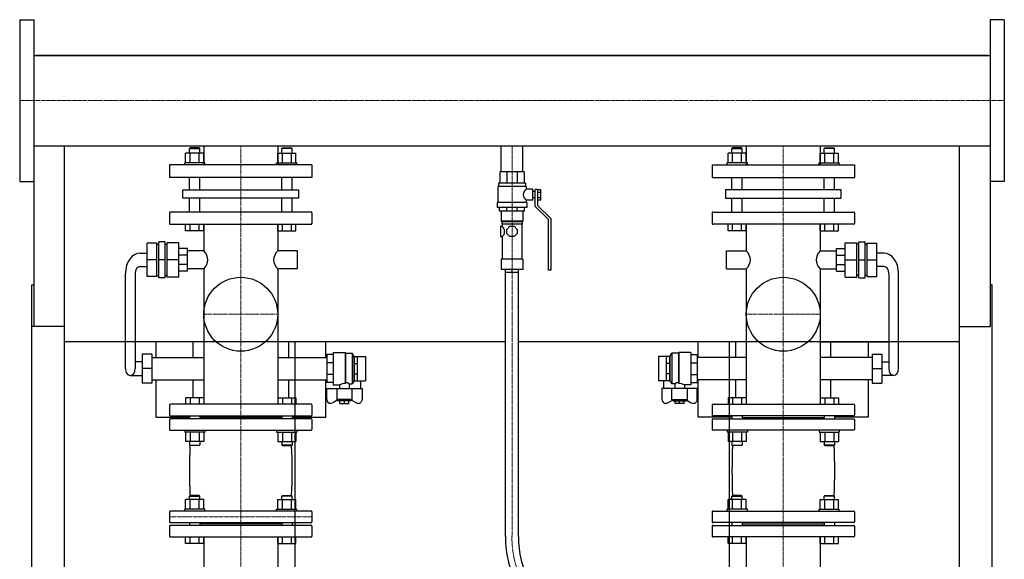
# Model space of a CAD drawing. Extents: x -791 to 791, y 0 to 1910.
# Drawn here: x -761 to 760, y 1076 to 1910 of the extents above; entities that cross this region are included whole.
import ezdxf

# ---------------------------------------------------------------- set-up
doc = ezdxf.new("R2010")
doc.units = 0
doc.linetypes.add('DASHDOT', pattern=[1, 0.5, -0.25, 0, -0.25])
doc.layers.get('0').update_dxf_attribs({"color": 124})
doc.layers.add('CP_AXIS', color=143, linetype='DASHDOT', lineweight=18)

msp = doc.modelspace()

# ---------------------------------------------------------------- linework, layer by layer
at = {"extrusion": (0, 1, 0)}
for p, q in [((-760.5, 1910), (-760.5, 1660)), ((-760.5, 1910), (-738.5, 1910)), ((760.5, 1910), (738.5, 1910)), ((760.5, 1910), (760.5, 1660)), ((-738.5, 1854.8), (738.5, 1854.8)), ((735.5, 1854.8), (-735.5, 1854.8)), ((-735.5, 1854.8), (-735.5, 1854.8)), ((735.5, 1854.8), (735.5, 1854.8)), ((-738.5, 1715.2), (-738.5, 1435.9)), ((-738.5, 1715.2), (738.5, 1715.2)), ((-504.3, 1689), (-504.3, 1703.8)), ((-497.4, 1712), (-498.4, 1711)), ((-498.4, 1711), (-482.3, 1711)), ((-498.4, 1703.8), (-498.4, 1711)), ((-483.3, 1712), (-497.4, 1712)), ((-497.3, 1689), (-497.3, 1703.8)), ((-483.3, 1712), (-482.3, 1711)), ((-483.3, 1689), (-483.3, 1703.8)), ((-482.3, 1703.8), (-482.3, 1711)), ((-476.3, 1689), (-476.3, 1703.8)), ((-476.1, 1715.2), (-476.1, 1686)), ((-361.9, 1715.2), (-361.9, 1686)), ((-361.7, 1689), (-361.7, 1703.8)), ((-354.7, 1712), (-355.7, 1711)), ((-339.6, 1711), (-355.7, 1711)), ((-355.7, 1703.8), (-355.7, 1711)), ((-354.7, 1712), (-340.6, 1712)), ((-354.7, 1689), (-354.7, 1703.8)), ((-340.7, 1689), (-340.7, 1703.8)), ((-340.6, 1712), (-339.6, 1711)), ((-339.6, 1703.8), (-339.6, 1711)), ((-333.7, 1689), (-333.7, 1703.8)), ((-16.9, 1675.2), (-16.9, 1715.2)), ((16.9, 1675.2), (16.9, 1715.2)), ((333.7, 1689), (333.7, 1703.8)), ((340.6, 1712), (339.6, 1711)), ((339.6, 1711), (355.7, 1711)), ((339.6, 1703.8), (339.6, 1711)), ((354.7, 1712), (340.6, 1712)), ((340.7, 1689), (340.7, 1703.8)), ((354.7, 1712), (355.7, 1711)), ((354.7, 1689), (354.7, 1703.8)), ((355.7, 1703.8), (355.7, 1711)), ((361.7, 1689), (361.7, 1703.8)), ((361.9, 1715.2), (361.9, 1686)), ((476.1, 1715.2), (476.1, 1686)), ((476.3, 1689), (476.3, 1703.8)), ((483.3, 1712), (482.3, 1711)), ((498.4, 1711), (482.3, 1711)), ((482.3, 1703.8), (482.3, 1711)), ((483.3, 1712), (497.4, 1712)), ((483.3, 1689), (483.3, 1703.8)), ((497.3, 1689), (497.3, 1703.8)), ((497.4, 1712), (498.4, 1711)), ((498.4, 1703.8), (498.4, 1711)), ((504.3, 1689), (504.3, 1703.8)), ((738.5, 1715.2), (738.5, 1435.9)), ((-474.3, 1689), (-505.5, 1689)), ((-505.5, 1686), (-505.5, 1689)), ((-474.3, 1686), (-474.3, 1689)), ((-363.7, 1689), (-332.5, 1689)), ((-363.7, 1686), (-363.7, 1689)), ((-332.5, 1686), (-332.5, 1689)), ((363.7, 1689), (332.5, 1689)), ((332.5, 1686), (332.5, 1689)), ((363.7, 1686), (363.7, 1689)), ((474.3, 1689), (505.5, 1689)), ((474.3, 1686), (474.3, 1689)), ((505.5, 1686), (505.5, 1689)), ((-309, 1686), (-529, 1686)), ((-529, 1686), (-529, 1666)), ((-309, 1686), (-309, 1666)), ((19, 1675.2), (-19, 1675.2)), ((-19, 1675.2), (-19, 1657.5)), ((-7.9, 1675.2), (-7.9, 1657.5)), ((7.9, 1675.2), (7.9, 1657.5)), ((19, 1675.2), (19, 1657.5)), ((309, 1686), (529, 1686)), ((309, 1686), (309, 1666)), ((529, 1686), (529, 1666)), ((-760.5, 1660), (-738.5, 1660)), ((-309, 1666), (-529, 1666)), ((-498.4, 1647.1), (-498.4, 1666)), ((-482.3, 1647.1), (-482.3, 1666)), ((-355.7, 1647.1), (-355.7, 1666)), ((-339.6, 1647.1), (-339.6, 1666)), ((309, 1666), (529, 1666)), ((339.6, 1647.1), (339.6, 1666)), ((355.7, 1647.1), (355.7, 1666)), ((482.3, 1647.1), (482.3, 1666)), ((498.4, 1647.1), (498.4, 1666)), ((760.5, 1660), (738.5, 1660)), ((-508.3, 1647.1), (-329.7, 1647.1)), ((-508.3, 1634.1), (-508.3, 1647.1)), ((-329.7, 1647.1), (-329.7, 1634.1)), ((22, 1652.5), (-22, 1652.5)), ((-22, 1652.5), (-22, 1627.6)), ((21, 1657.5), (-21, 1657.5)), ((-21, 1657.5), (-21, 1652.5)), ((21, 1657.5), (21, 1652.5)), ((22, 1652.5), (22, 1648)), ((32, 1648), (22, 1648)), ((32, 1631.1), (32, 1648)), ((36, 1644.5), (32, 1644.5)), ((36, 1621.6), (36, 1647.5)), ((39.5, 1647.5), (36, 1647.5)), ((39.5, 1647.6), (44.5, 1647.6)), ((39.5, 1647.6), (39.5, 1623.1)), ((39.5, 1643.6), (44.5, 1643.6)), ((44.5, 1631.5), (44.5, 1647.6)), ((508.3, 1647.1), (329.7, 1647.1)), ((329.7, 1647.1), (329.7, 1634.1)), ((508.3, 1634.1), (508.3, 1647.1)), ((-329.7, 1634.1), (-508.3, 1634.1)), ((-498.4, 1612.9), (-498.4, 1634.1)), ((-482.3, 1612.9), (-482.3, 1634.1)), ((-355.7, 1612.9), (-355.7, 1634.1)), ((-339.6, 1612.9), (-339.6, 1634.1)), ((23, 1627.6), (-23, 1627.6)), ((-23, 1627.6), (-23, 1619.7)), ((22, 1631.1), (22, 1627.6)), ((32, 1631.1), (22, 1631.1)), ((23, 1627.6), (23, 1619.7)), ((36, 1634.6), (32, 1634.6)), ((39.5, 1635.5), (44.5, 1635.5)), ((39.5, 1631.5), (44.5, 1631.5)), ((329.7, 1634.1), (508.3, 1634.1)), ((339.6, 1612.9), (339.6, 1634.1)), ((355.7, 1612.9), (355.7, 1634.1)), ((482.3, 1612.9), (482.3, 1634.1)), ((498.4, 1612.9), (498.4, 1634.1)), ((-310, 1612.9), (-528, 1612.9)), ((23, 1619.7), (-23, 1619.7)), ((-19.5, 1614.7), (-19.5, 1619.7)), ((-19.5, 1614.7), (19.5, 1614.7)), ((-16.5, 1614.7), (-16.5, 1598.8)), ((-8.1, 1614.7), (-8.1, 1619.7)), ((8.1, 1614.7), (8.1, 1619.7)), ((16.5, 1614.7), (16.5, 1598.8)), ((19.5, 1614.7), (19.5, 1619.7)), ((56.5, 1601.2), (36, 1621.6)), ((39.5, 1623.1), (60, 1602.7)), ((310, 1612.9), (528, 1612.9)), ((-529, 1611.7), (-529, 1595.2)), ((-309, 1611.7), (-309, 1595.2)), ((16.5, 1598.8), (-16.5, 1598.8)), ((-15.5, 1597.8), (-16.5, 1598.8)), ((15.5, 1597.8), (-15.5, 1597.8)), ((-15.5, 1597.8), (-15.5, 1594.3)), ((15.5, 1597.8), (16.5, 1598.8)), ((15.5, 1597.8), (15.5, 1594.3)), ((56.5, 1523.1), (56.5, 1601.2)), ((60, 1602.7), (60, 1523.1)), ((309, 1611.7), (309, 1595.2)), ((529, 1611.7), (529, 1595.2)), ((-528, 1594), (-310, 1594)), ((-504.3, 1584), (-504.3, 1594)), ((-476.3, 1584), (-504.3, 1584)), ((-497.3, 1584), (-497.3, 1594)), ((-483.3, 1584), (-483.3, 1594)), ((-476.3, 1584), (-476.3, 1594)), ((-476.1, 1594), (-476.1, 1553)), ((-361.9, 1594), (-361.9, 1553)), ((-361.7, 1584), (-361.7, 1594)), ((-361.7, 1584), (-333.7, 1584)), ((-354.7, 1584), (-354.7, 1594)), ((-340.7, 1584), (-340.7, 1594)), ((-333.7, 1584), (-333.7, 1594)), ((-17.7, 1590.8), (-17.7, 1574.9)), ((-17.7, 1590.8), (-15, 1590.8)), ((15.5, 1594.3), (-15.5, 1594.3)), ((-15, 1594.3), (-15, 1590.8)), ((-8, 1586.1), (-3.3, 1590.8)), ((-8, 1579.5), (-8, 1586.1)), ((-3.3, 1590.8), (3.3, 1590.8)), ((3.3, 1590.8), (8, 1586.1)), ((8, 1586.1), (8, 1579.5)), ((15, 1594.3), (15, 1540.1)), ((528, 1594), (310, 1594)), ((333.7, 1584), (333.7, 1594)), ((361.7, 1584), (333.7, 1584)), ((340.7, 1584), (340.7, 1594)), ((354.7, 1584), (354.7, 1594)), ((361.7, 1584), (361.7, 1594)), ((361.9, 1594), (361.9, 1553)), ((476.1, 1594), (476.1, 1553)), ((476.3, 1584), (476.3, 1594)), ((476.3, 1584), (504.3, 1584)), ((483.3, 1584), (483.3, 1594)), ((497.3, 1584), (497.3, 1594)), ((504.3, 1584), (504.3, 1594)), ((-535.6, 1566.9), (-545.6, 1566.9)), ((-545.6, 1511.1), (-545.6, 1566.9)), ((-535.6, 1511.1), (-535.6, 1566.9)), ((-17.7, 1574.9), (-15, 1574.9)), ((-15, 1574.9), (-15, 1540.1)), ((-3.3, 1574.9), (-8, 1579.5)), ((3.3, 1574.9), (-3.3, 1574.9)), ((8, 1579.5), (3.3, 1574.9)), ((535.6, 1566.9), (545.6, 1566.9)), ((535.6, 1511.1), (535.6, 1566.9)), ((545.6, 1511.1), (545.6, 1566.9)), ((-548.7, 1564.8), (-563.7, 1564.8)), ((-563.7, 1513.2), (-563.7, 1564.8)), ((-548.7, 1513.2), (-548.7, 1564.8)), ((-548.7, 1563.4), (-545.6, 1563.4)), ((-535.6, 1563.4), (-532.7, 1563.4)), ((-532.7, 1512.5), (-532.7, 1565.5)), ((-514.5, 1565.5), (-532.7, 1565.5)), ((-514.5, 1512.5), (-514.5, 1565.5)), ((-501.4, 1556.5), (-514.5, 1556.5)), ((-501.4, 1521.6), (-501.4, 1556.5)), ((-476.1, 1553), (-501.4, 1553)), ((-331.6, 1553), (-361.9, 1553)), ((-331.6, 1525.1), (-331.6, 1553)), ((331.6, 1525.1), (331.6, 1553)), ((331.6, 1553), (361.9, 1553)), ((476.1, 1553), (501.4, 1553)), ((501.4, 1521.6), (501.4, 1556.5)), ((501.4, 1556.5), (514.5, 1556.5)), ((514.5, 1565.5), (532.7, 1565.5)), ((514.5, 1512.5), (514.5, 1565.5)), ((532.7, 1512.5), (532.7, 1565.5)), ((535.6, 1563.4), (532.7, 1563.4)), ((548.7, 1563.4), (545.6, 1563.4)), ((548.7, 1564.8), (563.7, 1564.8)), ((548.7, 1513.2), (548.7, 1564.8)), ((563.7, 1513.2), (563.7, 1564.8)), ((-574.6, 1549.5), (-563.7, 1549.5)), ((-548.7, 1539), (-563.7, 1539)), ((-535.6, 1539), (-545.6, 1539)), ((-514.5, 1539), (-532.7, 1539)), ((-501.4, 1546.2), (-514.5, 1546.2)), ((16.5, 1540.1), (-16.5, 1540.1)), ((-16.5, 1540.1), (-16.5, 1524.1)), ((16.5, 1540.1), (16.5, 1524.1)), ((501.4, 1546.2), (514.5, 1546.2)), ((514.5, 1539), (532.7, 1539)), ((535.6, 1539), (545.6, 1539)), ((548.7, 1539), (563.7, 1539)), ((574.6, 1549.5), (563.7, 1549.5)), ((-574.6, 1528.6), (-563.7, 1528.6)), ((-501.4, 1531.8), (-514.5, 1531.8)), ((-501.4, 1521.6), (-514.5, 1521.6)), ((-476.1, 1525.1), (-501.4, 1525.1)), ((-476.1, 1525.1), (-476.1, 1316)), ((-361.9, 1525.1), (-361.9, 1316)), ((-331.6, 1525.1), (-361.9, 1525.1)), ((16.5, 1524.1), (-16.5, 1524.1)), ((-10, 1111.6), (-10, 1524.1)), ((10, 1111.6), (10, 1524.1)), ((60, 1523.1), (56.5, 1523.1)), ((331.6, 1525.1), (361.9, 1525.1)), ((361.9, 1525.1), (361.9, 1316)), ((476.1, 1525.1), (476.1, 1316)), ((476.1, 1525.1), (501.4, 1525.1)), ((501.4, 1531.8), (514.5, 1531.8)), ((501.4, 1521.6), (514.5, 1521.6)), ((574.6, 1528.6), (563.7, 1528.6)), ((-597.1, 1371), (-597.1, 1518.1)), ((-582.1, 1518.1), (-582.1, 1371)), ((-548.7, 1513.2), (-563.7, 1513.2)), ((-548.7, 1514.6), (-545.6, 1514.6)), ((-535.6, 1511.1), (-545.6, 1511.1)), ((-535.6, 1514.6), (-532.7, 1514.6)), ((-514.5, 1512.5), (-532.7, 1512.5)), ((514.5, 1512.5), (532.7, 1512.5)), ((535.6, 1514.6), (532.7, 1514.6)), ((535.6, 1511.1), (545.6, 1511.1)), ((548.7, 1514.6), (545.6, 1514.6)), ((548.7, 1513.2), (563.7, 1513.2)), ((582.1, 1518.1), (582.1, 1371)), ((597.2, 1371), (597.2, 1518.1)), ((-741.5, 153), (-741.5, 1500.2)), ((-741.5, 1500.2), (-738.5, 1500.2)), ((741.5, 1500.2), (738.5, 1500.2)), ((741.5, 153), (741.5, 1500.2)), ((-691.5, 1435.9), (-741.5, 1435.9)), ((-691.5, 92), (-691.5, 1435.9)), ((691.5, 1435.9), (738.5, 1435.9)), ((691.5, 92), (691.5, 1435.9)), ((-10, 1412.4), (-691.5, 1412.4)), ((-550, 1412.4), (-550, 1388.4)), ((-492.7, 1388.4), (-492.7, 1412.4)), ((-345.3, 1412.4), (-345.3, 1388.4)), ((-335.5, 1412.4), (-335.5, 163)), ((-287.7, 1388.4), (-287.7, 1412.4)), ((691.5, 1412.4), (10, 1412.4)), ((287.7, 1388.4), (287.7, 1412.4)), ((335.5, 1412.4), (335.5, 163)), ((345.3, 1412.4), (345.3, 1388.4)), ((476.1, 1412.4), (582.1, 1412.4)), ((492.7, 1388.4), (492.7, 1412.4)), ((550, 1412.4), (550, 1388.4)), ((-571.5, 1393.3), (-571.5, 1348.7)), ((-556.5, 1393.3), (-571.5, 1393.3)), ((-556.5, 1393.3), (-556.5, 1348.7)), ((-556.5, 1388.4), (-476.1, 1388.4)), ((-361.9, 1388.4), (-286.2, 1388.4)), ((-276.1, 1392.6), (-286.2, 1392.6)), ((-286.2, 1392.6), (-286.2, 1349.4)), ((-276.1, 1396.1), (-276.1, 1345.9)), ((-276.1, 1396.1), (-257.9, 1396.1)), ((-257.9, 1396.1), (-257.9, 1348.1)), ((-257.1, 1394.7), (-257.9, 1396.1)), ((-257.1, 1394.7), (-257.1, 1349.6)), ((-257.1, 1394.7), (-246.9, 1394.7)), ((-246.9, 1394.7), (-246.9, 1347.3)), ((-243.9, 1389.7), (-246.9, 1394.7)), ((-243.9, 1389.7), (-243.9, 1352.2)), ((-243.9, 1389.7), (-243.7, 1389.7)), ((-243.7, 1389.8), (-238.6, 1389.8)), ((-243.7, 1352.1), (-243.7, 1389.8)), ((-238.6, 1352.1), (-238.6, 1389.8)), ((-238.6, 1389.7), (-226.5, 1389.7)), ((-226.5, 1389.7), (-226.5, 1352.2)), ((226.5, 1389.7), (226.5, 1352.2)), ((238.6, 1389.7), (226.5, 1389.7)), ((243.7, 1389.8), (238.6, 1389.8)), ((238.6, 1352.1), (238.6, 1389.8)), ((243.7, 1352.1), (243.7, 1389.8)), ((243.9, 1389.7), (243.7, 1389.7)), ((243.9, 1389.7), (246.9, 1394.7)), ((243.9, 1389.7), (243.9, 1352.2)), ((246.9, 1394.7), (246.9, 1347.3)), ((257.1, 1394.7), (246.9, 1394.7)), ((257.1, 1394.7), (257.9, 1396.1)), ((257.1, 1394.7), (257.1, 1349.6)), ((257.9, 1396.1), (257.9, 1348.1)), ((276.1, 1396.1), (257.9, 1396.1)), ((276.1, 1396.1), (276.1, 1345.9)), ((276.1, 1392.6), (286.2, 1392.6)), ((286.2, 1392.6), (286.2, 1349.4)), ((361.9, 1388.4), (286.2, 1388.4)), ((556.5, 1388.4), (476.1, 1388.4)), ((556.5, 1393.3), (556.5, 1348.7)), ((556.5, 1393.3), (571.5, 1393.3)), ((571.5, 1393.3), (571.5, 1348.7)), ((-571.5, 1381.4), (-582.1, 1381.4)), ((-556.5, 1371), (-571.5, 1371)), ((-276.1, 1379.9), (-286.2, 1379.9)), ((-243.7, 1378.8), (-238.6, 1378.8)), ((243.7, 1378.8), (238.6, 1378.8)), ((276.1, 1379.9), (286.2, 1379.9)), ((556.5, 1371), (571.5, 1371)), ((571.5, 1381.4), (582.1, 1381.4)), ((-589.6, 1360.5), (-571.5, 1360.5)), ((-276.1, 1362), (-286.2, 1362)), ((-243.7, 1363.2), (-238.6, 1363.2)), ((243.7, 1363.2), (238.6, 1363.2)), ((276.1, 1362), (286.2, 1362)), ((589.6, 1360.5), (571.5, 1360.5)), ((-556.5, 1348.7), (-571.5, 1348.7)), ((-556.5, 1353.5), (-476.1, 1353.5)), ((-550, 1353.5), (-550, 1296)), ((-492.7, 1326), (-492.7, 1353.5)), ((-361.9, 1353.5), (-286.2, 1353.5)), ((-345.3, 1353.5), (-345.3, 1326)), ((-287.7, 1296), (-287.7, 1353.5)), ((-276.1, 1349.4), (-286.2, 1349.4)), ((-286.2, 1323.4), (-286.2, 1340.3)), ((-286.2, 1340.3), (-231.6, 1340.3)), ((-276.1, 1345.9), (-266.5, 1345.9)), ((-270.8, 1340.3), (-270.8, 1323.2)), ((-266.5, 1345.9), (-266.5, 1340.3)), ((-251.3, 1347.3), (-246.9, 1347.3)), ((-251.3, 1347.3), (-251.3, 1340.3)), ((-247, 1323.2), (-247, 1340.3)), ((-243.9, 1352.2), (-246.9, 1347.3)), ((-243.9, 1352.2), (-243.7, 1352.2)), ((-243.7, 1352.1), (-238.6, 1352.1)), ((-238.6, 1352.2), (-226.5, 1352.2)), ((-234.1, 1352.2), (-234.1, 1340.3)), ((-231.6, 1340.3), (-231.6, 1323.4)), ((238.6, 1352.2), (226.5, 1352.2)), ((286.2, 1340.3), (231.6, 1340.3)), ((231.6, 1340.3), (231.6, 1323.4)), ((234.1, 1352.2), (234.1, 1340.3)), ((243.7, 1352.1), (238.6, 1352.1)), ((243.9, 1352.2), (243.7, 1352.2)), ((243.9, 1352.2), (246.9, 1347.3)), ((251.3, 1347.3), (246.9, 1347.3)), ((247, 1323.2), (247, 1340.3)), ((251.3, 1347.3), (251.3, 1340.3)), ((276.1, 1345.9), (266.5, 1345.9)), ((266.5, 1345.9), (266.5, 1340.3)), ((270.8, 1340.3), (270.8, 1323.2)), ((276.1, 1349.4), (286.2, 1349.4)), ((361.9, 1353.5), (286.2, 1353.5)), ((286.2, 1323.4), (286.2, 1340.3)), ((287.7, 1296), (287.7, 1353.5)), ((345.3, 1353.5), (345.3, 1326)), ((556.5, 1353.5), (476.1, 1353.5)), ((492.7, 1326), (492.7, 1353.5)), ((550, 1353.5), (550, 1296)), ((556.5, 1348.7), (571.5, 1348.7)), ((-529, 1314.9), (-529, 1299.1)), ((-310, 1316), (-528, 1316)), ((-309, 1314.9), (-309, 1299.1)), ((-269.9, 1322.2), (-277, 1318.3)), ((-247, 1323.2), (-270.8, 1323.2)), ((-269, 1321.3), (-270.8, 1323.2)), ((-248.8, 1321.3), (-269, 1321.3)), ((-266, 1317.2), (-266, 1321.3)), ((-266, 1317.2), (-251.8, 1317.2)), ((-258.9, 1317.2), (-258.9, 1321.3)), ((-251.8, 1317.2), (-251.8, 1321.3)), ((-248.8, 1321.3), (-247, 1323.2)), ((-240.8, 1318.3), (-247.9, 1322.2)), ((240.8, 1318.3), (247.9, 1322.2)), ((247, 1323.2), (270.8, 1323.2)), ((248.8, 1321.3), (247, 1323.2)), ((248.8, 1321.3), (269, 1321.3)), ((251.8, 1317.2), (251.8, 1321.3)), ((266, 1317.2), (251.8, 1317.2)), ((258.9, 1317.2), (258.9, 1321.3)), ((266, 1317.2), (266, 1321.3)), ((269, 1321.3), (270.8, 1323.2)), ((269.9, 1322.2), (277, 1318.3)), ((309, 1314.9), (309, 1299.1)), ((310, 1316), (528, 1316)), ((529, 1314.9), (529, 1299.1)), ((-550, 1296), (-498.4, 1296)), ((-528, 1298), (-310, 1298)), ((-310, 1293.5), (-528, 1293.5)), ((-498.4, 1298), (-498.4, 1293.5)), ((-482.3, 1298), (-482.3, 1293.5)), ((-355.7, 1295.7), (-482.3, 1295.7)), ((-355.7, 1298), (-355.7, 1293.5)), ((-339.6, 1298), (-339.6, 1293.5)), ((-339.6, 1296), (-287.7, 1296)), ((339.6, 1296), (287.7, 1296)), ((528, 1298), (310, 1298)), ((310, 1293.5), (528, 1293.5)), ((339.6, 1298), (339.6, 1293.5)), ((355.7, 1298), (355.7, 1293.5)), ((355.7, 1295.7), (482.3, 1295.7)), ((482.3, 1298), (482.3, 1293.5)), ((498.4, 1298), (498.4, 1293.5)), ((550, 1296), (498.4, 1296)), ((-529, 1292.4), (-529, 1277.1)), ((-309, 1292.4), (-309, 1277.1)), ((309, 1292.4), (309, 1277.1)), ((529, 1292.4), (529, 1277.1)), ((-528, 1276), (-310, 1276)), ((528, 1276), (310, 1276)), ((-476.3, 1258.2), (-504.3, 1258.2)), ((-361.7, 1258.2), (-333.7, 1258.2)), ((361.7, 1258.2), (333.7, 1258.2)), ((476.3, 1258.2), (504.3, 1258.2)), ((-497.4, 1175), (-498.4, 1174)), ((-498.4, 1174), (-482.3, 1174)), ((-498.4, 1168.8), (-498.4, 1174)), ((-483.3, 1175), (-497.4, 1175)), ((-483.3, 1175), (-482.3, 1174)), ((-482.3, 1168.8), (-482.3, 1174)), ((-354.7, 1175), (-355.7, 1174)), ((-339.6, 1174), (-355.7, 1174)), ((-355.7, 1168.8), (-355.7, 1174)), ((-354.7, 1175), (-340.6, 1175)), ((-340.6, 1175), (-339.6, 1174)), ((-339.6, 1168.8), (-339.6, 1174)), ((340.6, 1175), (339.6, 1174)), ((339.6, 1174), (355.7, 1174)), ((339.6, 1168.8), (339.6, 1174)), ((354.7, 1175), (340.6, 1175)), ((354.7, 1175), (355.7, 1174)), ((355.7, 1168.8), (355.7, 1174)), ((483.3, 1175), (482.3, 1174)), ((498.4, 1174), (482.3, 1174)), ((482.3, 1168.8), (482.3, 1174)), ((483.3, 1175), (497.4, 1175)), ((497.4, 1175), (498.4, 1174)), ((498.4, 1168.8), (498.4, 1174)), ((-504.3, 1154), (-504.3, 1168.8)), ((-497.3, 1154), (-497.3, 1168.8)), ((-483.3, 1154), (-483.3, 1168.8)), ((-476.3, 1154), (-476.3, 1168.8)), ((-361.7, 1154), (-361.7, 1168.8)), ((-354.7, 1154), (-354.7, 1168.8)), ((-340.7, 1154), (-340.7, 1168.8)), ((-333.7, 1154), (-333.7, 1168.8)), ((333.7, 1154), (333.7, 1168.8)), ((340.7, 1154), (340.7, 1168.8)), ((354.7, 1154), (354.7, 1168.8)), ((361.7, 1154), (361.7, 1168.8)), ((476.3, 1154), (476.3, 1168.8)), ((483.3, 1154), (483.3, 1168.8)), ((497.3, 1154), (497.3, 1168.8)), ((504.3, 1154), (504.3, 1168.8)), ((-529, 1149.9), (-529, 1134.3)), ((-310, 1151), (-528, 1151)), ((-474.3, 1154), (-505.5, 1154)), ((-505.5, 1151), (-505.5, 1154)), ((-474.3, 1151), (-474.3, 1154)), ((-363.7, 1154), (-332.5, 1154)), ((-363.7, 1151), (-363.7, 1154)), ((-332.5, 1151), (-332.5, 1154)), ((-309, 1149.9), (-309, 1134.3)), ((309, 1149.9), (309, 1134.3)), ((310, 1151), (528, 1151)), ((363.7, 1154), (332.5, 1154)), ((332.5, 1151), (332.5, 1154)), ((363.7, 1151), (363.7, 1154)), ((474.3, 1154), (505.5, 1154)), ((474.3, 1151), (474.3, 1154)), ((505.5, 1151), (505.5, 1154)), ((529, 1149.9), (529, 1134.3)), ((-529, 1127.7), (-529, 1112.1)), ((-528, 1133.2), (-310, 1133.2)), ((-310, 1128.8), (-528, 1128.8)), ((-498.4, 1133.2), (-498.4, 1128.8)), ((-482.3, 1133.2), (-482.3, 1128.8)), ((-355.7, 1131), (-482.3, 1131)), ((-355.7, 1133.2), (-355.7, 1128.8)), ((-339.6, 1133.2), (-339.6, 1128.8)), ((-309, 1127.7), (-309, 1112.1)), ((309, 1127.7), (309, 1112.1)), ((528, 1133.2), (310, 1133.2)), ((310, 1128.8), (528, 1128.8)), ((339.6, 1133.2), (339.6, 1128.8)), ((355.7, 1133.2), (355.7, 1128.8)), ((355.7, 1131), (482.3, 1131)), ((482.3, 1133.2), (482.3, 1128.8)), ((498.4, 1133.2), (498.4, 1128.8)), ((529, 1127.7), (529, 1112.1)), ((-528, 1111), (-310, 1111)), ((-504.3, 1101), (-504.3, 1111)), ((-497.3, 1101), (-497.3, 1111)), ((-483.3, 1101), (-483.3, 1111)), ((-476.3, 1101), (-476.3, 1111)), ((-476.1, 1111), (-476.1, 915.4)), ((-361.9, 1111), (-361.9, 915.4)), ((-361.7, 1101), (-361.7, 1111)), ((-354.7, 1101), (-354.7, 1111)), ((-340.7, 1101), (-340.7, 1111)), ((-333.7, 1101), (-333.7, 1111)), ((528, 1111), (310, 1111)), ((333.7, 1101), (333.7, 1111)), ((340.7, 1101), (340.7, 1111)), ((354.7, 1101), (354.7, 1111)), ((361.7, 1101), (361.7, 1111)), ((361.9, 1111), (361.9, 766.5)), ((476.1, 1111), (476.1, 766.5)), ((476.3, 1101), (476.3, 1111)), ((483.3, 1101), (483.3, 1111)), ((497.3, 1101), (497.3, 1111)), ((504.3, 1101), (504.3, 1111)), ((-476.3, 1101), (-504.3, 1101)), ((-361.7, 1101), (-333.7, 1101)), ((361.7, 1101), (333.7, 1101)), ((476.3, 1101), (504.3, 1101))]:
    msp.add_line(p, q, dxfattribs=at)
for p, q in [((-738.5, 1910), (-738.5, 1660)), ((738.5, 1910), (738.5, 1660)), ((-691.5, 1854.8), (-691.5, 1854.8)), ((691.5, 1854.8), (691.5, 1854.8)), ((-691.5, 1435.9), (-691.5, 1715.2)), ((691.5, 1435.9), (691.5, 1715.2)), ((0, 1520.2), (0, 1524.1)), ((-10, 1520.2), (10, 1520.2)), ((-257.9, 1348.1), (-257.1, 1349.6)), ((257.9, 1348.1), (257.1, 1349.6))]:
    msp.add_line(p, q)
at = {"extrusion": (0, -1, 0)}
for p, q in [((-476.3, 1703.8), (-504.3, 1703.8)), ((-361.7, 1703.8), (-333.7, 1703.8)), ((361.7, 1703.8), (333.7, 1703.8)), ((476.3, 1703.8), (504.3, 1703.8)), ((-504.3, 1326), (-504.3, 1316)), ((-476.3, 1326), (-504.3, 1326)), ((-497.3, 1326), (-497.3, 1316)), ((-483.3, 1326), (-483.3, 1316)), ((-476.3, 1326), (-476.3, 1316)), ((-361.7, 1326), (-361.7, 1316)), ((-361.7, 1326), (-333.7, 1326)), ((-354.7, 1326), (-354.7, 1316)), ((-340.7, 1326), (-340.7, 1316)), ((-333.7, 1326), (-333.7, 1316)), ((333.7, 1326), (333.7, 1316)), ((361.7, 1326), (333.7, 1326)), ((340.7, 1326), (340.7, 1316)), ((354.7, 1326), (354.7, 1316)), ((361.7, 1326), (361.7, 1316)), ((476.3, 1326), (476.3, 1316)), ((476.3, 1326), (504.3, 1326)), ((483.3, 1326), (483.3, 1316)), ((497.3, 1326), (497.3, 1316)), ((504.3, 1326), (504.3, 1316)), ((-505.5, 1276), (-505.5, 1273)), ((-474.3, 1273), (-505.5, 1273)), ((-504.3, 1273), (-504.3, 1258.2)), ((-497.3, 1273), (-497.3, 1258.2)), ((-483.3, 1273), (-483.3, 1258.2)), ((-476.3, 1273), (-476.3, 1258.2)), ((-474.3, 1276), (-474.3, 1273)), ((-363.7, 1276), (-363.7, 1273)), ((-363.7, 1273), (-332.5, 1273)), ((-361.7, 1273), (-361.7, 1258.2)), ((-354.7, 1273), (-354.7, 1258.2)), ((-340.7, 1273), (-340.7, 1258.2)), ((-333.7, 1273), (-333.7, 1258.2)), ((-332.5, 1276), (-332.5, 1273)), ((332.5, 1276), (332.5, 1273)), ((363.7, 1273), (332.5, 1273)), ((333.7, 1273), (333.7, 1258.2)), ((340.7, 1273), (340.7, 1258.2)), ((354.7, 1273), (354.7, 1258.2)), ((361.7, 1273), (361.7, 1258.2)), ((363.7, 1276), (363.7, 1273)), ((474.3, 1276), (474.3, 1273)), ((474.3, 1273), (505.5, 1273)), ((476.3, 1273), (476.3, 1258.2)), ((483.3, 1273), (483.3, 1258.2)), ((497.3, 1273), (497.3, 1258.2)), ((504.3, 1273), (504.3, 1258.2)), ((505.5, 1276), (505.5, 1273)), ((-498.4, 1258.2), (-498.4, 1253)), ((-498.4, 1253), (-482.3, 1253)), ((-497.4, 1252), (-498.4, 1253)), ((-483.3, 1252), (-497.4, 1252)), ((-483.3, 1252), (-482.3, 1253)), ((-482.3, 1258.2), (-482.3, 1253)), ((-355.7, 1258.2), (-355.7, 1253)), ((-339.6, 1253), (-355.7, 1253)), ((-354.7, 1252), (-355.7, 1253)), ((-354.7, 1252), (-340.6, 1252)), ((-340.6, 1252), (-339.6, 1253)), ((-339.6, 1258.2), (-339.6, 1253)), ((339.6, 1258.2), (339.6, 1253)), ((339.6, 1253), (355.7, 1253)), ((340.6, 1252), (339.6, 1253)), ((354.7, 1252), (340.6, 1252)), ((354.7, 1252), (355.7, 1253)), ((355.7, 1258.2), (355.7, 1253)), ((482.3, 1258.2), (482.3, 1253)), ((498.4, 1253), (482.3, 1253)), ((483.3, 1252), (482.3, 1253)), ((483.3, 1252), (497.4, 1252)), ((497.4, 1252), (498.4, 1253)), ((498.4, 1258.2), (498.4, 1253)), ((-476.3, 1168.8), (-504.3, 1168.8)), ((-361.7, 1168.8), (-333.7, 1168.8)), ((361.7, 1168.8), (333.7, 1168.8)), ((476.3, 1168.8), (504.3, 1168.8))]:
    msp.add_line(p, q, dxfattribs=at)
for centre in [(-419, 1455), (419, 1455)]:
    msp.add_circle(centre, 57.1)
for centre, major_axis, ratio, start_param, end_param in [((27.9, 1639.6), (-10.4, 0), 0.99502, -0.96291, 0), ((27.9, 1639.6), (-10.4, 0), 0.99502, 0, 0.96291), ((-528, 1611.7), (0, 1.18), 0.855314, 0, 1.570796), ((-310, 1611.7), (0, 1.18), 0.855314, -1.570796, 0), ((310, 1611.7), (0, 1.18), 0.855314, 0, 1.570796), ((528, 1611.7), (0, 1.18), 0.855314, -1.570796, 0), ((-528, 1595.2), (0, 1.18), 0.855314, 1.570796, 3.141593), ((-310, 1595.2), (0, 1.18), 0.855314, 3.141593, 4.712389), ((-22, 1582.8), (-10.6, 0), 0.99502, 3.141593, 3.993974), ((-22, 1582.8), (-10.6, 0), 0.99502, 2.289211, 3.141593), ((310, 1595.2), (0, 1.18), 0.855314, 1.570796, 3.141593), ((528, 1595.2), (0, 1.18), 0.855314, 3.141593, 4.712389), ((-501.3, 1539), (-31.5, 0), 0.735731, -3.141593, -2.495534), ((-336.7, 1539), (-31.5, 0), 0.735731, -0.646058, 0), ((336.7, 1539), (-31.5, 0), 0.735731, -3.141593, -2.495534), ((501.3, 1539), (-31.5, 0), 0.735731, -0.646058, 0), ((-574.6, 1518.1), (0, 31.4), 0.717054, 0, 1.570796), ((-501.3, 1539), (-31.5, 0), 0.735731, 2.495534, 3.141593), ((-336.7, 1539), (-31.5, 0), 0.735731, 0, 0.646058), ((336.7, 1539), (-31.5, 0), 0.735731, 2.495534, 3.141593), ((501.3, 1539), (-31.5, 0), 0.735731, 0, 0.646058), ((574.6, 1518.1), (0, 31.4), 0.717054, -1.570796, 0), ((-574.6, 1518.1), (0, 10.5), 0.717054, 0, 1.570796), ((574.6, 1518.1), (0, 10.5), 0.717054, -1.570796, 0), ((-589.6, 1371), (0, 10.5), 0.717054, 1.570796, 3.141593), ((-589.6, 1371), (0, 10.5), 0.717054, 3.141593, 4.712389), ((589.6, 1371), (0, 10.5), 0.717054, 1.570797, 3.141593), ((589.6, 1371), (0, 10.5), 0.717054, 3.141593, 4.712389), ((-253.5, 1283.9), (0, 64.5), 0.725852, 0.093072, 0.2805), ((-258.1, 1329.7), (0, 19.9), 0.725852, -0.489665, -0.070003), ((258.1, 1329.7), (0, 19.9), 0.725852, 0.070003, 0.489665), ((253.5, 1283.9), (0, 64.5), 0.725852, -0.2805, -0.093072), ((-280.2, 1323.4), (-6.07, 0), 0.987879, 0, 1.570796), ((-237.6, 1323.4), (-6.07, 0), 0.987879, 1.570796, 3.141593), ((237.6, 1323.4), (-6.07, 0), 0.987879, 0, 1.570796), ((280.2, 1323.4), (-6.07, 0), 0.987879, 1.570796, 3.141593), ((-528, 1314.9), (0, 1.13), 0.895977, 0, 1.570796), ((-310, 1314.9), (0, 1.13), 0.895977, -1.570796, 0), ((-280.2, 1323.4), (-6.07, 0), 0.987879, 1.570796, 2.111848), ((-237.6, 1323.4), (-6.07, 0), 0.987879, 1.029744, 1.570796), ((237.6, 1323.4), (-6.07, 0), 0.987879, 1.570796, 2.111848), ((280.2, 1323.4), (-6.07, 0), 0.987879, 1.029744, 1.570796), ((310, 1314.9), (0, 1.13), 0.895977, 0, 1.570796), ((528, 1314.9), (0, 1.13), 0.895977, -1.570796, 0), ((-528, 1299.1), (0, 1.13), 0.895977, 1.570796, 3.141593), ((-528, 1292.4), (0, 1.1), 0.921215, 0, 1.570796), ((-310, 1299.1), (0, 1.13), 0.895977, 3.141593, 4.712389), ((-310, 1292.4), (0, 1.1), 0.921215, -1.570796, 0), ((310, 1299.1), (0, 1.13), 0.895977, 1.570796, 3.141593), ((310, 1292.4), (0, 1.1), 0.921215, 0, 1.570796), ((528, 1299.1), (0, 1.13), 0.895977, 3.141593, 4.712389), ((528, 1292.4), (0, 1.1), 0.921215, -1.570796, 0), ((-528, 1277.1), (0, 1.1), 0.921215, 1.570796, 3.141593), ((-310, 1277.1), (0, 1.1), 0.921215, 3.141593, 4.712389), ((310, 1277.1), (0, 1.1), 0.921215, 1.570796, 3.141593), ((528, 1277.1), (0, 1.1), 0.921215, 3.141593, 4.712389), ((-445.7, 1213.5), (0, 246.3), 0.213115, 1.413195, 1.728397), ((-418.8, 1213.5), (0, 246.3), 0.322231, 4.554788, 4.86999), ((392.3, 1213.5), (0, 246.3), 0.213115, 1.413195, 1.728397), ((419.2, 1213.5), (0, 246.3), 0.322231, 4.554788, 4.86999), ((-528, 1149.9), (0, 1.11), 0.908596, 0, 1.570796), ((-310, 1149.9), (0, 1.11), 0.908596, -1.570796, 0), ((310, 1149.9), (0, 1.11), 0.908596, 0, 1.570796), ((528, 1149.9), (0, 1.11), 0.908596, -1.570796, 0), ((-528, 1134.3), (0, 1.11), 0.908596, 1.570796, 3.141593), ((-528, 1127.7), (0, 1.11), 0.908596, 0, 1.570796), ((-310, 1134.3), (0, 1.11), 0.908596, 3.141593, 4.712389), ((-310, 1127.7), (0, 1.11), 0.908596, -1.570796, 0), ((310, 1134.3), (0, 1.11), 0.908596, 1.570796, 3.141593), ((310, 1127.7), (0, 1.11), 0.908596, 0, 1.570796), ((528, 1134.3), (0, 1.11), 0.908596, 3.141593, 4.712389), ((528, 1127.7), (0, 1.11), 0.908596, -1.570796, 0), ((-528, 1112.1), (0, 1.11), 0.908596, 1.570796, 3.141593), ((-310, 1112.1), (0, 1.11), 0.908596, 3.141593, 4.712389), ((199.2, 1109.8), (-209.2, 0), 0.869207, -0.010411, 0.435108), ((199.1, 1109.7), (-189.2, 0), 0.869207, -0.011551, 0.434657), ((310, 1112.1), (0, 1.11), 0.908596, 1.570796, 3.141593), ((528, 1112.1), (0, 1.11), 0.908596, 3.141593, 4.712389)]:
    msp.add_ellipse(centre, major_axis=major_axis, ratio=ratio, start_param=start_param, end_param=end_param)
at = {"layer": 'CP_AXIS'}
for p, q in [((-760.5, 1785), (760.5, 1785)), ((-419, 1686), (-419, 1715.2)), ((0, 1715.2), (0, 1111.6)), ((419, 1686), (419, 1715.2)), ((-419, 1686), (-419, 675)), ((419, 1686), (419, 675)), ((-476.1, 1455), (-361.9, 1455)), ((361.9, 1455), (476.1, 1455)), ((-529, 1142.1), (-309, 1142.1))]:
    msp.add_line(p, q, dxfattribs=at)
msp.add_ellipse((199.1, 1109.7), major_axis=(-199.2, 0), ratio=0.869207, start_param=-0.01657, end_param=0.444908, dxfattribs=at)

doc.saveas('drawing.dxf')
